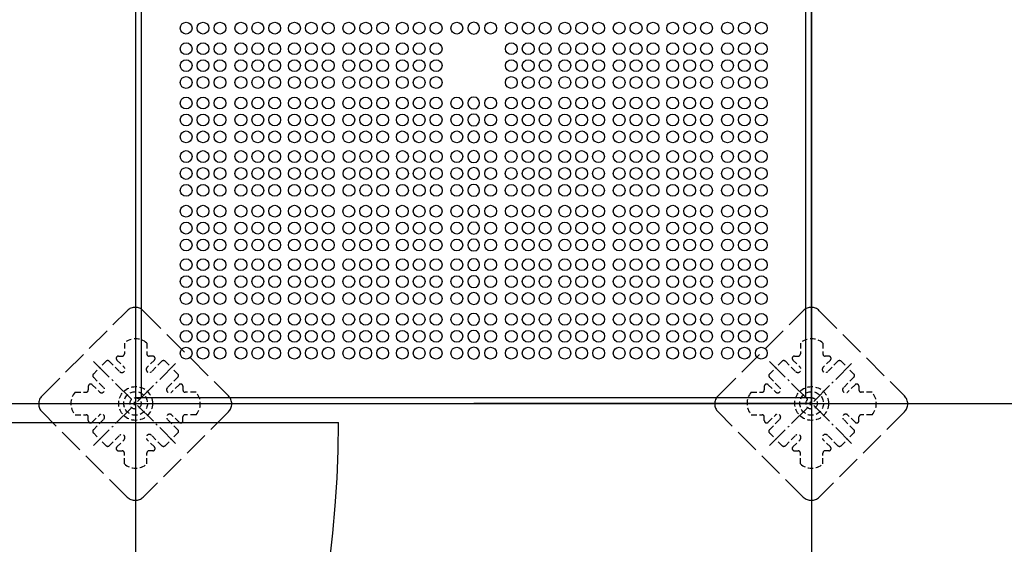
# Model space of a CAD drawing. Extents: x -13979 to -11979, y 6063 to 7448.
# Drawn here: x -13698 to -13553, y 7054 to 7131 of the extents above; entities that cross this region are included whole.
import ezdxf

# ---------------------------------------------------------------- set-up
doc = ezdxf.new("R2010")
doc.units = 0
doc.header["$LTSCALE"] = 0.33
doc.header["$MEASUREMENT"] = 0
for name, pattern in [('CENTER', [12, 5, -0.8, 0.4, -0.8, 5]), ('DASHED', [0.75, 0.5, -0.25]), ('DASHED3', [5, 3.75, -1.25])]:
    doc.linetypes.add(name, pattern=pattern)
doc.layers.get('0').update_dxf_attribs({"linetype": 'CONTINUOUS'})
for name, color, linetype in [('1-0', 7, 'CONTINUOUS'), ('パーチ', 5, 'CONTINUOUS'), ('ｺﾞﾑ座', 3, 'CONTINUOUS'), ('ﾊﾟﾈﾙ受け', 2, 'CONTINUOUS'), ('ﾍﾞｰｽ', 5, 'CONTINUOUS')]:
    doc.layers.add(name, color=color, linetype=linetype)

msp = doc.modelspace()

# ---------------------------------------------------------------- hatches: boundary and pattern name
at = {"layer": 'パーチ', "linetype": 'Continuous'}
h = msp.add_hatch(dxfattribs=at)
h.set_pattern_fill('ANSI31', color=256, scale=80, style=0)
h.set_pattern_definition([(45, (-13970.267, 6319.115), (-7.07107, 7.07107), [])])
h.paths.add_polyline_path([(-13811.3426, 7274.6077), (-13781.3426, 7274.6077), (-13781.3426, 7074.6077), (-13811.3426, 7074.6076)])
edge = h.paths.add_edge_path()
edge.add_line((-13811.3426, 7074.6077), (-13781.3426, 7074.6077))
edge.add_line((-13781.3426, 7074.6077), (-13781.3426, 6874.6076))
edge.add_line((-13781.3426, 6874.6076), (-13581.3426, 6874.6076))
edge.add_line((-13581.3426, 6874.6076), (-13581.3426, 6774.6076))
edge.add_line((-13581.3426, 6774.6076), (-13281.3426, 6774.6076))
edge.add_line((-13281.3426, 6774.6076), (-13281.3426, 6750.4911))
edge.add_line((-13281.3426, 6750.4911), (-13581.3426, 6750.4911))
edge.add_line((-13581.3426, 6750.4911), (-13581.3426, 6824.6075))
edge.add_line((-13581.3426, 6824.6075), (-13811.3426, 6824.6075))
edge.add_line((-13811.3426, 6824.6075), (-13811.3426, 7074.6077))
edge.add_line((-13811.3426, 7074.6077), (-13781.3426, 7074.6077))

# ---------------------------------------------------------------- linework, layer by layer
at = {"color": 254}
for p, q in [((-13680.4793, 7075.4443), (-13680.4793, 7173.7443)), ((-13582.1793, 7075.4443), (-13582.1793, 7173.7443)), ((-13581.346, 7075.4443), (-13681.3126, 7075.4443))]:
    msp.add_line(p, q, dxfattribs=at)
for centre in [(-13673.871, 7130.136), (-13671.371, 7130.136), (-13668.871, 7130.136), (-13665.7668, 7130.136), (-13663.2668, 7130.136), (-13660.7668, 7130.136), (-13657.8501, 7130.136), (-13655.3501, 7130.136), (-13652.8501, 7130.136), (-13649.8085, 7130.136), (-13647.3085, 7130.136), (-13644.8085, 7130.136), (-13641.8918, 7130.136), (-13639.3918, 7130.136), (-13636.8918, 7130.136), (-13633.8293, 7130.136), (-13628.8293, 7130.136), (-13625.7668, 7130.136), (-13623.2668, 7130.136), (-13620.7668, 7130.136), (-13617.8501, 7130.136), (-13615.3501, 7130.136), (-13612.8501, 7130.136), (-13609.8085, 7130.136), (-13607.3085, 7130.136), (-13604.8085, 7130.136), (-13601.8918, 7130.136), (-13599.3918, 7130.136), (-13596.8918, 7130.136), (-13593.7876, 7130.136), (-13591.2876, 7130.136), (-13588.7876, 7130.136), (-13673.871, 7127.0943), (-13671.371, 7127.0943), (-13668.871, 7127.0943), (-13665.7668, 7127.0943), (-13663.2668, 7127.0943), (-13660.7668, 7127.0943), (-13657.8501, 7127.0943), (-13655.3501, 7127.0943), (-13652.8501, 7127.0943), (-13649.8085, 7127.0943), (-13647.3085, 7127.0943), (-13644.8085, 7127.0943), (-13641.8918, 7127.0943), (-13639.3918, 7127.0943), (-13636.8918, 7127.0943), (-13625.7668, 7127.0943), (-13623.2668, 7127.0943), (-13620.7668, 7127.0943), (-13617.8501, 7127.0943), (-13615.3501, 7127.0943), (-13612.8501, 7127.0943), (-13609.8085, 7127.0943), (-13607.3085, 7127.0943), (-13604.8085, 7127.0943), (-13601.8918, 7127.0943), (-13599.3918, 7127.0943), (-13596.8918, 7127.0943), (-13593.7876, 7127.0943), (-13591.2876, 7127.0943), (-13588.7876, 7127.0943), (-13673.871, 7124.5943), (-13671.371, 7124.5943), (-13668.871, 7124.5943), (-13665.7668, 7124.5943), (-13663.2668, 7124.5943), (-13660.7668, 7124.5943), (-13657.8501, 7124.5943), (-13655.3501, 7124.5943), (-13652.8501, 7124.5943), (-13649.8085, 7124.5943), (-13647.3085, 7124.5943), (-13644.8085, 7124.5943), (-13641.8918, 7124.5943), (-13639.3918, 7124.5943), (-13636.8918, 7124.5943), (-13625.7668, 7124.5943), (-13623.2668, 7124.5943), (-13620.7668, 7124.5943), (-13617.8501, 7124.5943), (-13615.3501, 7124.5943), (-13612.8501, 7124.5943), (-13609.8085, 7124.5943), (-13607.3085, 7124.5943), (-13604.8085, 7124.5943), (-13601.8918, 7124.5943), (-13599.3918, 7124.5943), (-13596.8918, 7124.5943), (-13593.7876, 7124.5943), (-13591.2876, 7124.5943), (-13588.7876, 7124.5943), (-13673.871, 7122.0943), (-13671.371, 7122.0943), (-13668.871, 7122.0943), (-13665.7668, 7122.0943), (-13663.2668, 7122.0943), (-13660.7668, 7122.0943), (-13657.8501, 7122.0943), (-13655.3501, 7122.0943), (-13652.8501, 7122.0943), (-13649.8085, 7122.0943), (-13647.3085, 7122.0943), (-13644.8085, 7122.0943), (-13641.8918, 7122.0943), (-13639.3918, 7122.0943), (-13636.8918, 7122.0943), (-13625.7668, 7122.0943), (-13623.2668, 7122.0943), (-13620.7668, 7122.0943), (-13617.8501, 7122.0943), (-13615.3501, 7122.0943), (-13612.8501, 7122.0943), (-13609.8085, 7122.0943), (-13607.3085, 7122.0943), (-13604.8085, 7122.0943), (-13601.8918, 7122.0943), (-13599.3918, 7122.0943), (-13596.8918, 7122.0943), (-13593.7876, 7122.0943), (-13591.2876, 7122.0943), (-13588.7876, 7122.0943), (-13673.871, 7119.0526), (-13671.371, 7119.0526), (-13668.871, 7119.0526), (-13665.7668, 7119.0526), (-13663.2668, 7119.0526), (-13660.7668, 7119.0526), (-13657.8501, 7119.0526), (-13655.3501, 7119.0526), (-13652.8501, 7119.0526), (-13649.8085, 7119.0526), (-13647.3085, 7119.0526), (-13644.8085, 7119.0526), (-13641.8918, 7119.0526), (-13639.3918, 7119.0526), (-13636.8918, 7119.0526), (-13633.8293, 7119.0526), (-13628.8293, 7119.0526), (-13625.7668, 7119.0526), (-13623.2668, 7119.0526), (-13620.7668, 7119.0526), (-13617.8501, 7119.0526), (-13615.3501, 7119.0526), (-13612.8501, 7119.0526), (-13609.8085, 7119.0526), (-13607.3085, 7119.0526), (-13604.8085, 7119.0526), (-13601.8918, 7119.0526), (-13599.3918, 7119.0526), (-13596.8918, 7119.0526), (-13593.7876, 7119.0526), (-13591.2876, 7119.0526), (-13588.7876, 7119.0526), (-13673.871, 7116.5526), (-13671.371, 7116.5526), (-13668.871, 7116.5526), (-13665.7668, 7116.5526), (-13663.2668, 7116.5526), (-13660.7668, 7116.5526), (-13657.8501, 7116.5526), (-13655.3501, 7116.5526), (-13652.8501, 7116.5526), (-13649.8085, 7116.5526), (-13647.3085, 7116.5526), (-13644.8085, 7116.5526), (-13641.8918, 7116.5526), (-13639.3918, 7116.5526), (-13636.8918, 7116.5526), (-13633.8293, 7116.5526), (-13628.8293, 7116.5526), (-13625.7668, 7116.5526), (-13623.2668, 7116.5526), (-13620.7668, 7116.5526), (-13617.8501, 7116.5526), (-13615.3501, 7116.5526), (-13612.8501, 7116.5526), (-13609.8085, 7116.5526), (-13607.3085, 7116.5526), (-13604.8085, 7116.5526), (-13601.8918, 7116.5526), (-13599.3918, 7116.5526), (-13596.8918, 7116.5526), (-13593.7876, 7116.5526), (-13591.2876, 7116.5526), (-13588.7876, 7116.5526), (-13673.871, 7114.0526), (-13671.371, 7114.0526), (-13668.871, 7114.0526), (-13665.7668, 7114.0526), (-13663.2668, 7114.0526), (-13660.7668, 7114.0526), (-13657.8501, 7114.0526), (-13655.3501, 7114.0526), (-13652.8501, 7114.0526), (-13649.8085, 7114.0526), (-13647.3085, 7114.0526), (-13644.8085, 7114.0526), (-13641.8918, 7114.0526), (-13639.3918, 7114.0526), (-13636.8918, 7114.0526), (-13633.8293, 7114.0526), (-13628.8293, 7114.0526), (-13625.7668, 7114.0526), (-13623.2668, 7114.0526), (-13620.7668, 7114.0526), (-13617.8501, 7114.0526), (-13615.3501, 7114.0526), (-13612.8501, 7114.0526), (-13609.8085, 7114.0526), (-13607.3085, 7114.0526), (-13604.8085, 7114.0526), (-13601.8918, 7114.0526), (-13599.3918, 7114.0526), (-13596.8918, 7114.0526), (-13593.7876, 7114.0526), (-13591.2876, 7114.0526), (-13588.7876, 7114.0526), (-13673.871, 7111.136), (-13671.371, 7111.136), (-13668.871, 7111.136), (-13665.7668, 7111.136), (-13663.2668, 7111.136), (-13660.7668, 7111.136), (-13657.8501, 7111.136), (-13655.3501, 7111.136), (-13652.8501, 7111.136), (-13649.7876, 7111.136), (-13647.2876, 7111.136), (-13644.7876, 7111.136), (-13641.871, 7111.136), (-13639.371, 7111.136), (-13636.871, 7111.136), (-13633.8293, 7111.136), (-13628.8293, 7111.136), (-13625.7876, 7111.136), (-13623.2876, 7111.136), (-13620.7876, 7111.136), (-13617.871, 7111.136), (-13615.371, 7111.136), (-13612.871, 7111.136), (-13609.8085, 7111.136), (-13607.3085, 7111.136), (-13604.8085, 7111.136), (-13601.8918, 7111.136), (-13599.3918, 7111.136), (-13596.8918, 7111.136), (-13593.7876, 7111.136), (-13591.2876, 7111.136), (-13588.7876, 7111.136), (-13673.871, 7108.636), (-13671.371, 7108.636), (-13668.871, 7108.636), (-13665.7668, 7108.636), (-13663.2668, 7108.636), (-13660.7668, 7108.636), (-13657.8501, 7108.636), (-13655.3501, 7108.636), (-13652.8501, 7108.636), (-13649.7876, 7108.636), (-13647.3085, 7108.636), (-13644.7876, 7108.636), (-13641.871, 7108.636), (-13639.3918, 7108.636), (-13636.871, 7108.636), (-13633.8293, 7108.636), (-13628.8293, 7108.636), (-13625.7876, 7108.636), (-13623.2668, 7108.636), (-13620.7876, 7108.636), (-13617.871, 7108.636), (-13615.3501, 7108.636), (-13612.871, 7108.636), (-13609.8085, 7108.636), (-13607.3085, 7108.636), (-13604.8085, 7108.636), (-13601.8918, 7108.636), (-13599.3918, 7108.636), (-13596.8918, 7108.636), (-13593.7876, 7108.636), (-13591.2876, 7108.636), (-13588.7876, 7108.636), (-13673.871, 7106.136), (-13671.371, 7106.136), (-13668.871, 7106.136), (-13665.7668, 7106.136), (-13663.2668, 7106.136), (-13660.7668, 7106.136), (-13657.8501, 7106.136), (-13655.3501, 7106.136), (-13652.8501, 7106.136), (-13649.7876, 7106.136), (-13647.2876, 7106.136), (-13644.7876, 7106.136), (-13641.871, 7106.136), (-13639.371, 7106.136), (-13636.871, 7106.136), (-13633.8293, 7106.136), (-13628.8293, 7106.136), (-13625.7876, 7106.136), (-13623.2876, 7106.136), (-13620.7876, 7106.136), (-13617.871, 7106.136), (-13615.371, 7106.136), (-13612.871, 7106.136), (-13609.8085, 7106.136), (-13607.3085, 7106.136), (-13604.8085, 7106.136), (-13601.8918, 7106.136), (-13599.3918, 7106.136), (-13596.8918, 7106.136), (-13593.7876, 7106.136), (-13591.2876, 7106.136), (-13588.7876, 7106.136), (-13673.871, 7103.0526), (-13671.371, 7103.0526), (-13668.871, 7103.0526), (-13665.7668, 7103.0526), (-13663.2668, 7103.0526), (-13660.7668, 7103.0526), (-13657.8501, 7103.0526), (-13655.3501, 7103.0526), (-13652.8501, 7103.0526), (-13649.8085, 7103.0526), (-13647.3085, 7103.0526), (-13644.8085, 7103.0526), (-13641.8918, 7103.0526), (-13639.3918, 7103.0526), (-13636.8918, 7103.0526), (-13633.8293, 7103.0526), (-13628.8293, 7103.0526), (-13625.7668, 7103.0526), (-13623.2668, 7103.0526), (-13620.7668, 7103.0526), (-13617.8501, 7103.0526), (-13615.3501, 7103.0526), (-13612.8501, 7103.0526), (-13609.8085, 7103.0526), (-13607.3085, 7103.0526), (-13604.8085, 7103.0526), (-13601.8918, 7103.0526), (-13599.3918, 7103.0526), (-13596.8918, 7103.0526), (-13593.7876, 7103.0526), (-13591.2876, 7103.0526), (-13588.7876, 7103.0526), (-13673.871, 7100.5526), (-13671.371, 7100.5526), (-13668.871, 7100.5526), (-13665.7668, 7100.5526), (-13663.2668, 7100.5526), (-13660.7668, 7100.5526), (-13657.8501, 7100.5526), (-13655.3501, 7100.5526), (-13652.8501, 7100.5526), (-13649.8085, 7100.5526), (-13647.3085, 7100.5526), (-13644.8085, 7100.5526), (-13641.8918, 7100.5526), (-13639.3918, 7100.5526), (-13636.8918, 7100.5526), (-13633.8293, 7100.5526), (-13628.8293, 7100.5526), (-13625.7668, 7100.5526), (-13623.2668, 7100.5526), (-13620.7668, 7100.5526), (-13617.8501, 7100.5526), (-13615.3501, 7100.5526), (-13612.8501, 7100.5526), (-13609.8085, 7100.5526), (-13607.3085, 7100.5526), (-13604.8085, 7100.5526), (-13601.8918, 7100.5526), (-13599.3918, 7100.5526), (-13596.8918, 7100.5526), (-13593.7876, 7100.5526), (-13591.2876, 7100.5526), (-13588.7876, 7100.5526), (-13673.871, 7098.0526), (-13671.371, 7098.0526), (-13668.871, 7098.0526), (-13665.7668, 7098.0526), (-13663.2668, 7098.0526), (-13660.7668, 7098.0526), (-13657.8501, 7098.0526), (-13655.3501, 7098.0526), (-13652.8501, 7098.0526), (-13649.8085, 7098.0526), (-13647.3085, 7098.0526), (-13644.8085, 7098.0526), (-13641.8918, 7098.0526), (-13639.3918, 7098.0526), (-13636.8918, 7098.0526), (-13633.8293, 7098.0526), (-13628.8293, 7098.0526), (-13625.7668, 7098.0526), (-13623.2668, 7098.0526), (-13620.7668, 7098.0526), (-13617.8501, 7098.0526), (-13615.3501, 7098.0526), (-13612.8501, 7098.0526), (-13609.8085, 7098.0526), (-13607.3085, 7098.0526), (-13604.8085, 7098.0526), (-13601.8918, 7098.0526), (-13599.3918, 7098.0526), (-13596.8918, 7098.0526), (-13593.7876, 7098.0526), (-13591.2876, 7098.0526), (-13588.7876, 7098.0526), (-13673.871, 7095.136), (-13671.371, 7095.136), (-13668.871, 7095.136), (-13665.7668, 7095.136), (-13663.2668, 7095.136), (-13660.7668, 7095.136), (-13657.8501, 7095.136), (-13655.3501, 7095.136), (-13652.8501, 7095.136), (-13649.8085, 7095.136), (-13647.3085, 7095.136), (-13644.8085, 7095.136), (-13641.8918, 7095.136), (-13639.3918, 7095.136), (-13636.8918, 7095.136), (-13633.8293, 7095.136), (-13628.8293, 7095.136), (-13625.7668, 7095.136), (-13623.2668, 7095.136), (-13620.7668, 7095.136), (-13617.8501, 7095.136), (-13615.3501, 7095.136), (-13612.8501, 7095.136), (-13609.8085, 7095.136), (-13607.3085, 7095.136), (-13604.8085, 7095.136), (-13601.8918, 7095.136), (-13599.3918, 7095.136), (-13596.8918, 7095.136), (-13593.7876, 7095.136), (-13591.2876, 7095.136), (-13588.7876, 7095.136), (-13673.871, 7092.636), (-13671.371, 7092.636), (-13668.871, 7092.636), (-13665.7668, 7092.636), (-13663.2668, 7092.636), (-13660.7668, 7092.636), (-13657.8501, 7092.636), (-13655.3501, 7092.636), (-13652.8501, 7092.636), (-13649.8085, 7092.636), (-13647.3085, 7092.636), (-13644.8085, 7092.636), (-13641.8918, 7092.636), (-13639.3918, 7092.636), (-13636.8918, 7092.636), (-13633.8293, 7092.636), (-13628.8293, 7092.636), (-13625.7668, 7092.636), (-13623.2668, 7092.636), (-13620.7668, 7092.636), (-13617.8501, 7092.636), (-13615.3501, 7092.636), (-13612.8501, 7092.636), (-13609.8085, 7092.636), (-13607.3085, 7092.636), (-13604.8085, 7092.636), (-13601.8918, 7092.636), (-13599.3918, 7092.636), (-13596.8918, 7092.636), (-13593.7876, 7092.636), (-13591.2876, 7092.636), (-13588.7876, 7092.636), (-13673.871, 7090.136), (-13671.371, 7090.136), (-13668.871, 7090.136), (-13665.7668, 7090.136), (-13663.2668, 7090.136), (-13660.7668, 7090.136), (-13657.8501, 7090.136), (-13655.3501, 7090.136), (-13652.8501, 7090.136), (-13649.8085, 7090.136), (-13647.3085, 7090.136), (-13644.8085, 7090.136), (-13641.8918, 7090.136), (-13639.3918, 7090.136), (-13636.8918, 7090.136), (-13633.8293, 7090.136), (-13628.8293, 7090.136), (-13625.7668, 7090.136), (-13623.2668, 7090.136), (-13620.7668, 7090.136), (-13617.8501, 7090.136), (-13615.3501, 7090.136), (-13612.8501, 7090.136), (-13609.8085, 7090.136), (-13607.3085, 7090.136), (-13604.8085, 7090.136), (-13601.8918, 7090.136), (-13599.3918, 7090.136), (-13596.8918, 7090.136), (-13593.7876, 7090.136), (-13591.2876, 7090.136), (-13588.7876, 7090.136), (-13673.871, 7087.0526), (-13671.371, 7087.0526), (-13668.871, 7087.0526), (-13665.7668, 7087.0526), (-13663.2668, 7087.0526), (-13660.7668, 7087.0526), (-13657.8501, 7087.0526), (-13655.3501, 7087.0526), (-13652.8501, 7087.0526), (-13649.8085, 7087.0526), (-13647.3085, 7087.0526), (-13644.8085, 7087.0526), (-13641.8918, 7087.0526), (-13639.3918, 7087.0526), (-13636.8918, 7087.0526), (-13633.8293, 7087.0526), (-13628.8293, 7087.0526), (-13625.7668, 7087.0526), (-13623.2668, 7087.0526), (-13620.7668, 7087.0526), (-13617.8501, 7087.0526), (-13615.3501, 7087.0526), (-13612.8501, 7087.0526), (-13609.8085, 7087.0526), (-13607.3085, 7087.0526), (-13604.8085, 7087.0526), (-13601.8918, 7087.0526), (-13599.3918, 7087.0526), (-13596.8918, 7087.0526), (-13593.7876, 7087.0526), (-13591.2876, 7087.0526), (-13588.7876, 7087.0526), (-13673.871, 7084.5526), (-13671.371, 7084.5526), (-13668.871, 7084.5526), (-13665.7668, 7084.5526), (-13663.2668, 7084.5526), (-13660.7668, 7084.5526), (-13657.8501, 7084.5526), (-13655.3585, 7084.5526), (-13652.8501, 7084.5526), (-13649.8085, 7084.5526), (-13647.3001, 7084.5526), (-13644.8085, 7084.5526), (-13641.8918, 7084.5526), (-13639.3918, 7084.5526), (-13636.8918, 7084.5526), (-13633.8293, 7084.5526), (-13628.8293, 7084.5526), (-13625.7668, 7084.5526), (-13623.2668, 7084.5526), (-13620.7668, 7084.5526), (-13617.8501, 7084.5526), (-13615.3585, 7084.5526), (-13612.8501, 7084.5526), (-13609.8085, 7084.5526), (-13607.3001, 7084.5526), (-13604.8085, 7084.5526), (-13601.8918, 7084.5526), (-13599.3918, 7084.5526), (-13596.8918, 7084.5526), (-13593.7876, 7084.5526), (-13591.2876, 7084.5526), (-13588.7876, 7084.5526), (-13673.871, 7082.0526), (-13671.371, 7082.0526), (-13668.871, 7082.0526), (-13665.7668, 7082.0526), (-13663.2668, 7082.0526), (-13660.7668, 7082.0526), (-13657.8501, 7082.0526), (-13655.3501, 7082.0526), (-13652.8501, 7082.0526), (-13649.8085, 7082.0526), (-13647.3085, 7082.0526), (-13644.8085, 7082.0526), (-13641.8918, 7082.0526), (-13639.3918, 7082.0526), (-13636.8918, 7082.0526), (-13633.8293, 7082.0526), (-13628.8293, 7082.0526), (-13625.7668, 7082.0526), (-13623.2668, 7082.0526), (-13620.7668, 7082.0526), (-13617.8501, 7082.0526), (-13615.3501, 7082.0526), (-13612.8501, 7082.0526), (-13609.8085, 7082.0526), (-13607.3085, 7082.0526), (-13604.8085, 7082.0526), (-13601.8918, 7082.0526), (-13599.3918, 7082.0526), (-13596.8918, 7082.0526), (-13593.7876, 7082.0526), (-13591.2876, 7082.0526), (-13588.7876, 7082.0526)]:
    msp.add_circle(centre, 0.875, dxfattribs=at)
for centre, start, end in [((-13631.3293, 7130.136), 90, 270), ((-13631.3293, 7130.136), 270, 90), ((-13631.3293, 7119.0526), 90, 270), ((-13631.3293, 7119.0526), 270, 90), ((-13631.3293, 7116.5526), 90, 270), ((-13631.3293, 7116.5526), 270, 90), ((-13631.3293, 7114.0526), 90, 270), ((-13631.3293, 7114.0526), 270, 90), ((-13631.3293, 7111.136), 90, 270), ((-13631.3293, 7111.136), 270, 90), ((-13631.3293, 7108.636), 90, 270), ((-13631.3293, 7108.636), 270, 90), ((-13631.3293, 7106.136), 90, 270), ((-13631.3293, 7106.136), 270, 90), ((-13631.3293, 7103.0526), 90, 270), ((-13631.3293, 7103.0526), 270, 90), ((-13631.3293, 7100.5526), 90, 270), ((-13631.3293, 7100.5526), 270, 90), ((-13631.3293, 7098.0526), 90, 270), ((-13631.3293, 7098.0526), 270, 90), ((-13631.3293, 7095.136), 90, 270), ((-13631.3293, 7095.136), 270, 90), ((-13631.3293, 7092.636), 90, 270), ((-13631.3293, 7092.636), 270, 90), ((-13631.3293, 7090.136), 90, 270), ((-13631.3293, 7090.136), 270, 90), ((-13631.3293, 7087.0526), 90, 270), ((-13631.3293, 7087.0526), 270, 90), ((-13631.3293, 7084.5526), 90, 270), ((-13631.3293, 7084.5526), 270, 90), ((-13631.3293, 7082.0526), 90, 270), ((-13631.3293, 7082.0526), 270, 90)]:
    msp.add_arc(centre, 0.875, start, end, dxfattribs=at)
at = {"layer": '1-0', "color": 3, "linetype": 'Continuous'}
for p, q in [((-13681.3426, 7274.6077), (-13681.3426, 6824.6075)), ((-13581.3426, 7274.6077), (-13581.3426, 6750.4911)), ((-13811.3426, 7074.6076), (-13279.6759, 7074.6077)), ((-13819.3426, 7071.7898), (-13651.3427, 7071.7898))]:
    msp.add_line(p, q, dxfattribs=at)
msp.add_arc((-13811.3426, 7071.7898), 159.9999, 270, 0, dxfattribs=at)
at = {"layer": 'ｺﾞﾑ座', "color": 0, "linetype": 'Continuous', "ltscale": 3}
for p, q in [((-13681.316, 7074.6076), (-13681.316, 7174.581)), ((-13581.3426, 7074.6076), (-13581.3426, 7174.581)), ((-13681.316, 7074.6076), (-13631.3293, 7074.6076)), ((-13581.3426, 7074.6076), (-13631.3293, 7074.6076))]:
    msp.add_line(p, q, dxfattribs=at)
at = {"layer": 'ﾊﾟﾈﾙ受け', "color": 7, "linetype": 'DASHED', "ltscale": 5}
for p, q in [((-13683.0093, 7083.5421), (-13683.0093, 7081.941)), ((-13679.676, 7083.5421), (-13679.676, 7081.941)), ((-13583.0093, 7083.5421), (-13583.0093, 7081.941)), ((-13579.676, 7083.5421), (-13579.676, 7081.941)), ((-13683.8845, 7081.6076), (-13683.3426, 7081.6076)), ((-13678.8007, 7081.6076), (-13679.3426, 7081.6076)), ((-13583.8845, 7081.6076), (-13583.3426, 7081.6076)), ((-13578.8007, 7081.6076), (-13579.3426, 7081.6076)), ((-13685.7031, 7080.8537), (-13686.6459, 7079.9109)), ((-13685.2317, 7080.8537), (-13683.6996, 7079.3217)), ((-13684.1202, 7081.0386), (-13683.0515, 7079.9698)), ((-13678.565, 7081.0386), (-13679.6338, 7079.9698)), ((-13677.4535, 7080.8537), (-13678.9856, 7079.3217)), ((-13676.9821, 7080.8537), (-13676.0393, 7079.9109)), ((-13585.7031, 7080.8537), (-13586.6459, 7079.9109)), ((-13585.2317, 7080.8537), (-13583.6996, 7079.3217)), ((-13584.1202, 7081.0386), (-13583.0515, 7079.9699)), ((-13578.565, 7081.0386), (-13579.6338, 7079.9699)), ((-13577.4535, 7080.8537), (-13578.9856, 7079.3217)), ((-13576.9821, 7080.8537), (-13576.0393, 7079.9109)), ((-13687.5887, 7078.9681), (-13686.6459, 7079.9109)), ((-13687.5887, 7078.4967), (-13686.0567, 7076.9646)), ((-13675.0965, 7078.4967), (-13676.6286, 7076.9646)), ((-13675.0965, 7078.9681), (-13676.0393, 7079.9109)), ((-13587.5887, 7078.9681), (-13586.6459, 7079.9109)), ((-13587.5887, 7078.4967), (-13586.0567, 7076.9647)), ((-13575.0965, 7078.4967), (-13576.6286, 7076.9647)), ((-13575.0965, 7078.9681), (-13576.0393, 7079.9109)), ((-13688.3426, 7077.1495), (-13688.3426, 7076.6076)), ((-13687.7736, 7077.3852), (-13686.7049, 7076.3165)), ((-13674.9117, 7077.3852), (-13675.9804, 7076.3165)), ((-13674.3426, 7077.1495), (-13674.3426, 7076.6076)), ((-13588.3426, 7077.1495), (-13588.3426, 7076.6076)), ((-13587.7736, 7077.3852), (-13586.7049, 7076.3165)), ((-13574.9117, 7077.3852), (-13575.9804, 7076.3165)), ((-13574.3426, 7077.1495), (-13574.3426, 7076.6076)), ((-13690.2771, 7076.2743), (-13688.676, 7076.2743)), ((-13672.4082, 7076.2743), (-13674.0093, 7076.2743)), ((-13590.2771, 7076.2743), (-13588.676, 7076.2743)), ((-13572.4082, 7076.2743), (-13574.0093, 7076.2743)), ((-13690.2771, 7072.941), (-13688.676, 7072.941)), ((-13687.7736, 7071.83), (-13686.7049, 7072.8988)), ((-13674.9117, 7071.83), (-13675.9804, 7072.8988)), ((-13672.4082, 7072.941), (-13674.0093, 7072.941)), ((-13590.2771, 7072.941), (-13588.676, 7072.941)), ((-13587.7736, 7071.8301), (-13586.7049, 7072.8988)), ((-13574.9117, 7071.8301), (-13575.9804, 7072.8988)), ((-13572.4082, 7072.941), (-13574.0093, 7072.941)), ((-13688.3426, 7072.0657), (-13688.3426, 7072.6076)), ((-13687.5887, 7070.7185), (-13686.0567, 7072.2506)), ((-13675.0965, 7070.7185), (-13676.6286, 7072.2506)), ((-13674.3426, 7072.0657), (-13674.3426, 7072.6076)), ((-13588.3426, 7072.0658), (-13588.3426, 7072.6076)), ((-13587.5887, 7070.7185), (-13586.0567, 7072.2506)), ((-13575.0965, 7070.7185), (-13576.6286, 7072.2506)), ((-13574.3426, 7072.0658), (-13574.3426, 7072.6076)), ((-13687.5887, 7070.2471), (-13686.6459, 7069.3043)), ((-13685.2317, 7068.3615), (-13683.6996, 7069.8936)), ((-13677.4535, 7068.3615), (-13678.9856, 7069.8936)), ((-13675.0965, 7070.2471), (-13676.0393, 7069.3043)), ((-13587.5887, 7070.2471), (-13586.6459, 7069.3043)), ((-13585.2317, 7068.3615), (-13583.6996, 7069.8936)), ((-13577.4535, 7068.3615), (-13578.9856, 7069.8936)), ((-13575.0965, 7070.2471), (-13576.0393, 7069.3043)), ((-13685.7031, 7068.3615), (-13686.6459, 7069.3043)), ((-13684.1202, 7068.1767), (-13683.0515, 7069.2454)), ((-13678.565, 7068.1767), (-13679.6338, 7069.2454)), ((-13676.9821, 7068.3615), (-13676.0393, 7069.3043)), ((-13585.7031, 7068.3615), (-13586.6459, 7069.3043)), ((-13584.1202, 7068.1767), (-13583.0515, 7069.2454)), ((-13578.565, 7068.1767), (-13579.6338, 7069.2454)), ((-13576.9821, 7068.3615), (-13576.0393, 7069.3043)), ((-13683.8845, 7067.6076), (-13683.3426, 7067.6076)), ((-13683.0093, 7065.6732), (-13683.0093, 7067.2743)), ((-13679.676, 7065.6732), (-13679.676, 7067.2743)), ((-13678.8007, 7067.6076), (-13679.3426, 7067.6076)), ((-13583.8845, 7067.6076), (-13583.3426, 7067.6076)), ((-13583.0093, 7065.6732), (-13583.0093, 7067.2743)), ((-13579.676, 7065.6732), (-13579.676, 7067.2743)), ((-13578.8007, 7067.6076), (-13579.3426, 7067.6076))]:
    msp.add_line(p, q, dxfattribs=at)
at = {"layer": 'ﾊﾟﾈﾙ受け', "color": 7, "linetype": 'CENTER', "lineweight": 5, "ltscale": 2}
for p, q in [((-13687.573, 7080.838), (-13675.1123, 7068.3773)), ((-13687.573, 7068.3773), (-13675.1123, 7080.838)), ((-13587.573, 7080.838), (-13575.1123, 7068.3773)), ((-13587.573, 7068.3773), (-13575.1123, 7080.838))]:
    msp.add_line(p, q, dxfattribs=at)
at = {"layer": 'ﾊﾟﾈﾙ受け', "color": 7, "linetype": 'DASHED', "ltscale": 5}
for centre, radius in [((-13681.3426, 7074.6076), 2.5), ((-13581.3426, 7074.6076), 2.5), ((-13681.3426, 7074.6076), 1.75), ((-13581.3426, 7074.6076), 1.75), ((-13681.3426, 7074.6076), 0.8333), ((-13581.3426, 7074.6076), 0.8333)]:
    msp.add_circle(centre, radius, dxfattribs=at)
for centre, radius, start, end in [((-13681.3426, 7081.6787), 2.5, 48.189685, 131.810315), ((-13581.3426, 7081.6787), 2.5, 48.189685, 131.810315), ((-13683.8845, 7081.2743), 0.3333, 90, 225), ((-13683.3426, 7081.941), 0.3333, 270, 0), ((-13679.3426, 7081.941), 0.3333, 180, 270), ((-13678.8007, 7081.2743), 0.3333, 315, 90), ((-13583.8845, 7081.2743), 0.3333, 90, 225), ((-13583.3426, 7081.941), 0.3333, 270, 0), ((-13579.3426, 7081.941), 0.3333, 180, 270), ((-13578.8007, 7081.2743), 0.3333, 315, 90), ((-13685.4674, 7080.618), 0.3333, 45, 135), ((-13683.3756, 7079.6458), 0.4583, 225, 45), ((-13679.3097, 7079.6458), 0.4583, 135, 315), ((-13677.2178, 7080.618), 0.3333, 45, 135), ((-13585.4674, 7080.618), 0.3333, 45, 135), ((-13583.3756, 7079.6458), 0.4583, 225, 45), ((-13579.3097, 7079.6458), 0.4583, 135, 315), ((-13577.2178, 7080.618), 0.3333, 45, 135), ((-13687.353, 7078.7324), 0.3333, 135, 225), ((-13675.3322, 7078.7324), 0.3333, 315, 45), ((-13587.353, 7078.7324), 0.3333, 135, 225), ((-13575.3322, 7078.7324), 0.3333, 315, 45), ((-13688.0093, 7077.1495), 0.3333, 45, 180), ((-13674.676, 7077.1495), 0.3333, 0, 135), ((-13588.0093, 7077.1495), 0.3333, 45, 180), ((-13574.676, 7077.1495), 0.3333, 0, 135), ((-13688.4137, 7074.6076), 2.5, 138.189685, 221.810315), ((-13688.676, 7076.6076), 0.3333, 270, 0), ((-13686.3808, 7076.6405), 0.4583, 225, 45), ((-13676.3045, 7076.6405), 0.4583, 135, 315), ((-13674.0093, 7076.6076), 0.3333, 180, 270), ((-13674.2716, 7074.6076), 2.5, 318.189685, 41.810315), ((-13588.4137, 7074.6076), 2.5, 138.189685, 221.810315), ((-13588.676, 7076.6076), 0.3333, 270, 0), ((-13586.3808, 7076.6406), 0.4583, 225, 45), ((-13576.3045, 7076.6406), 0.4583, 135, 315), ((-13574.0093, 7076.6076), 0.3333, 180, 270), ((-13574.2716, 7074.6076), 2.5, 318.189685, 41.810315), ((-13688.676, 7072.6076), 0.3333, 0, 90), ((-13686.3808, 7072.5747), 0.4583, 315, 135), ((-13676.3045, 7072.5747), 0.4583, 45, 225), ((-13674.0093, 7072.6076), 0.3333, 90, 180), ((-13588.676, 7072.6076), 0.3333, 0, 90), ((-13586.3808, 7072.5747), 0.4583, 315, 135), ((-13576.3045, 7072.5747), 0.4583, 45, 225), ((-13574.0093, 7072.6076), 0.3333, 90, 180), ((-13688.0093, 7072.0657), 0.3333, 180, 315), ((-13674.676, 7072.0657), 0.3333, 225, 0), ((-13588.0093, 7072.0658), 0.3333, 180, 315), ((-13574.676, 7072.0658), 0.3333, 225, 0), ((-13687.353, 7070.4828), 0.3333, 135, 225), ((-13683.3756, 7069.5695), 0.4583, 315, 135), ((-13679.3097, 7069.5695), 0.4583, 45, 225), ((-13675.3322, 7070.4828), 0.3333, 315, 45), ((-13587.353, 7070.4828), 0.3333, 135, 225), ((-13583.3756, 7069.5695), 0.4583, 315, 135), ((-13579.3097, 7069.5695), 0.4583, 45, 225), ((-13575.3322, 7070.4828), 0.3333, 315, 45), ((-13685.4674, 7068.5972), 0.3333, 225, 315), ((-13677.2178, 7068.5972), 0.3333, 225, 315), ((-13585.4674, 7068.5972), 0.3333, 225, 315), ((-13577.2178, 7068.5972), 0.3333, 225, 315), ((-13683.8845, 7067.941), 0.3333, 135, 270), ((-13683.3426, 7067.2743), 0.3333, 0, 90), ((-13679.3426, 7067.2743), 0.3333, 90, 180), ((-13678.8007, 7067.941), 0.3333, 270, 45), ((-13583.8845, 7067.941), 0.3333, 135, 270), ((-13583.3426, 7067.2743), 0.3333, 0, 90), ((-13579.3426, 7067.2743), 0.3333, 90, 180), ((-13578.8007, 7067.941), 0.3333, 270, 45), ((-13681.3426, 7067.5365), 2.5, 228.189685, 311.810315), ((-13581.3426, 7067.5366), 2.5, 228.189685, 311.810315)]:
    msp.add_arc(centre, radius, start, end, dxfattribs=at)
at = {"layer": 'ﾍﾞｰｽ', "linetype": 'DASHED3', "ltscale": 3}
for p, q in [((-13695.1901, 7075.7272), (-13682.5801, 7088.3373)), ((-13680.223, 7088.3373), (-13667.613, 7075.7272)), ((-13595.1901, 7075.7272), (-13582.5801, 7088.3373)), ((-13580.223, 7088.3373), (-13567.613, 7075.7272)), ((-13682.5801, 7060.7601), (-13695.1901, 7073.3702)), ((-13667.613, 7073.3702), (-13680.223, 7060.7601)), ((-13582.5801, 7060.7601), (-13595.1901, 7073.3702)), ((-13567.613, 7073.3702), (-13580.223, 7060.7601))]:
    msp.add_line(p, q, dxfattribs=at)
for centre, start, end in [((-13681.4015, 7087.1588), 45, 135), ((-13581.4016, 7087.1588), 45, 135), ((-13694.0116, 7074.5487), 135, 225), ((-13668.7915, 7074.5487), 315, 45), ((-13594.0116, 7074.5487), 135, 225), ((-13568.7915, 7074.5487), 315, 45), ((-13681.4015, 7061.9386), 225, 315), ((-13581.4016, 7061.9386), 225, 315)]:
    msp.add_arc(centre, 1.6667, start, end, dxfattribs=at)
for p in [(-13681.3426, 7074.6076), (-13581.3426, 7074.6076)]:
    msp.add_point(p, dxfattribs=at)

doc.saveas('drawing.dxf')
